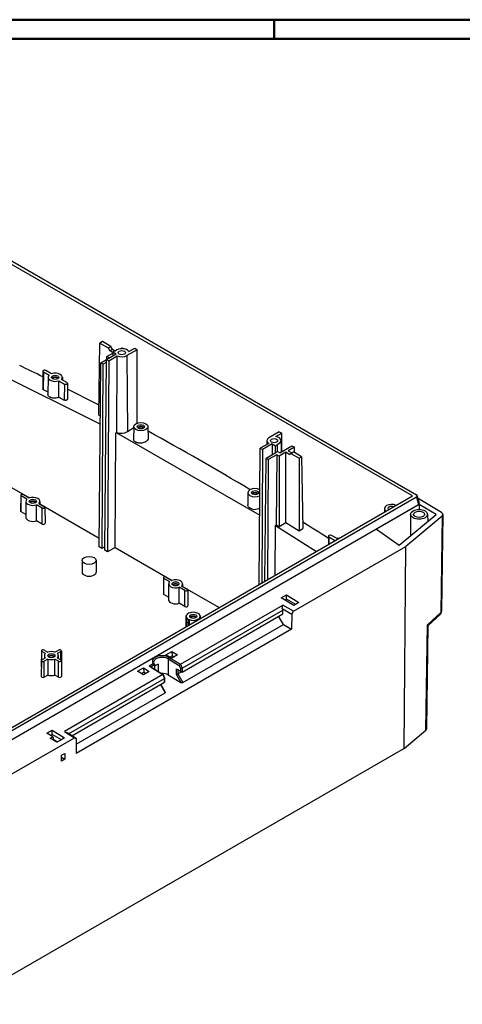
# Model space of a CAD drawing. Units: millimetres. Extents: x 1 to 1188, y 0 to 840.
# Drawn here: x 945 to 1039, y 633 to 840 of the extents above; entities that cross this region are included whole.
import ezdxf

# ---------------------------------------------------------------- set-up
doc = ezdxf.new("R2010")
doc.units = ezdxf.units.MM

msp = doc.modelspace()

# ---------------------------------------------------------------- linework, layer by layer
at = {"color": 1, "linetype": 'Continuous', "lineweight": 50}
for p, q in [((1, 840), (1188, 840)), ((999, 836), (999, 840))]:
    msp.add_line(p, q, dxfattribs=at)
at = {"color": 3, "linetype": 'Continuous', "lineweight": 50}
msp.add_line((20, 836), (1184, 836), dxfattribs=at)
at = {"color": 5}
for p, q in [((1028.1118736, 739.8016589), (942.1983997, 789.4038262)), ((942.6336273, 789.8873943), (1028.9494382, 740.0529377)), ((962.1102861, 756.8013574), (962.3394361, 771.9614179)), ((962.8635954, 772.2640414), (962.3394361, 771.9614179)), ((962.3394361, 771.9614179), (964.0687623, 770.962991)), ((964.5929216, 771.2656145), (962.8635954, 772.2640414)), ((964.0687623, 770.962991), (964.5929216, 771.2656145)), ((964.0687623, 770.962991), (964.4192303, 770.3488372)), ((964.4192303, 770.3488372), (964.9495604, 770.6550234)), ((964.9495604, 770.6550234), (964.5929216, 771.2656145)), ((964.9495604, 770.6550234), (965.4798905, 770.3488372)), ((966.6495555, 770.7791947), (966.9869936, 770.9740146)), ((966.9869936, 770.9740146), (967.3496244, 770.7646496)), ((968.3960258, 770.1545266), (969.649443, 770.8781873)), ((969.649443, 770.8781873), (970.179773, 770.5720011)), ((963.7195631, 768.527837), (965.7507522, 769.7005446)), ((963.7566216, 768.5492327), (963.7651565, 769.1138861)), ((963.7651565, 769.1138861), (965.0520322, 769.8568642)), ((964.2498932, 768.8340233), (963.7651565, 769.1138861)), ((964.1894206, 768.2565647), (965.9595472, 769.2785478)), ((965.0529809, 769.9829411), (964.4192303, 770.3488372)), ((965.0538835, 770.1028819), (965.047802, 769.2946961)), ((965.4975681, 770.3590434), (965.0538835, 770.1028819)), ((965.0538835, 770.1028819), (965.7507522, 769.7005446)), ((965.4975681, 770.3590434), (965.5935836, 770.3036088)), ((965.8640947, 753.1689144), (965.9595334, 769.2785479)), ((970.179773, 770.5720011), (968.0077972, 769.3180103)), ((968.0077972, 769.3180103), (968.1280657, 753.3351828)), ((970.179773, 755.1014913), (970.179773, 770.5720011)), ((938.8325671, 766.6747444), (962.4212266, 754.904669)), ((962.1424798, 729.0933562), (962.4923643, 767.8074916)), ((962.4923643, 767.8074916), (963.7194557, 768.5159532)), ((962.9643815, 767.5349723), (962.4923643, 767.8074916)), ((962.9643815, 767.5349723), (962.7311228, 728.753503)), ((962.9643815, 767.5349723), (963.714504, 767.9680558)), ((963.35672, 728.3798448), (963.7195631, 768.527837)), ((963.7195631, 768.527837), (964.1894206, 768.2565647)), ((964.1894206, 768.2565647), (963.9475227, 728.0387446)), ((950.3263659, 766.0431538), (950.286779, 762.3394224)), ((950.4361937, 765.8887246), (950.4082891, 762.1804059)), ((950.4361937, 765.8887246), (951.6189226, 765.2058758)), ((952.1492527, 765.512062), (950.9665238, 766.1949108)), ((951.411096, 764.7713859), (951.372543, 761.1643932)), ((954.4110389, 764.7713859), (954.4171171, 764.2027099)), ((953.6668568, 760.5517603), (953.6729147, 764.0200216)), ((953.6728822, 764.0200217), (954.8556111, 763.3371728)), ((955.3859412, 763.643359), (954.2032123, 764.3262079)), ((954.8556111, 763.3371728), (954.8302266, 759.9637518)), ((955.495769, 763.4916019), (955.5311937, 760.1772872)), ((950.4083686, 762.1805658), (951.3783304, 761.6985888)), ((953.6669406, 760.5519885), (954.8303417, 759.9639796)), ((962.1102929, 756.8013705), (962.3915686, 756.6538666)), ((968.1280657, 753.3351828), (969.4403085, 754.172966)), ((969.4423189, 754.3610545), (969.414311, 751.7406469)), ((972.4422618, 754.3610545), (972.4687899, 751.8791002)), ((965.5342656, 728.9548511), (965.6791962, 753.0509393)), ((965.6791962, 753.0509393), (965.8641073, 753.1689143)), ((965.7487215, 753.1717754), (996.0209779, 735.7540695)), ((1000.0903899, 753.3030984), (997.9184141, 752.0491076)), ((999.3673028, 752.2732514), (1000.62072, 752.9969122)), ((1000.0903899, 753.3030984), (1000.62072, 752.9969122)), ((1000.62072, 749.1185534), (1000.62072, 752.9969122)), ((997.850063, 750.8665499), (996.0799364, 749.8445668)), ((998.5809829, 750.746002), (996.5497939, 749.5732945)), ((997.4791028, 751.4420792), (997.4706097, 750.6474724)), ((998.5809829, 750.746002), (998.5670956, 748.4371065)), ((998.5809829, 750.746002), (999.2778517, 750.3436647)), ((999.2670527, 748.9085609), (999.2778517, 750.3436647)), ((999.2778517, 750.3436647), (999.7215363, 750.5998262)), ((999.7215363, 750.5998262), (999.6255208, 750.6552607)), ((999.7323353, 749.1771919), (999.7215363, 750.5998262)), ((1000.22731, 748.8914181), (1002.7312414, 750.3370635)), ((1000.4790457, 751.4420792), (1000.504597, 749.0515098)), ((1003.2615715, 750.0308773), (1001.9666004, 749.2832254)), ((1002.7312414, 750.3370635), (1003.2615715, 750.0308773)), ((1003.2615715, 748.9402591), (1003.2615715, 750.0308773)), ((995.8206805, 721.1583298), (996.0799364, 749.8445668)), ((996.0799364, 749.8445668), (996.5497939, 749.5732945)), ((996.5497939, 749.5732945), (996.3808317, 721.4817333)), ((999.3253656, 748.8748939), (997.3049755, 747.7084211)), ((999.5447596, 748.4565226), (997.7769927, 747.4359019)), ((999.2670527, 748.9085609), (999.7323353, 749.1771919)), ((999.3253656, 748.8748939), (999.2670527, 748.9085609)), ((999.5447596, 748.4565226), (999.456058, 733.7090341)), ((1000.0397344, 748.1707488), (999.5447596, 748.4565226)), ((1000.22731, 748.8914181), (999.7323353, 749.1771919)), ((1001.4362703, 748.9770392), (1000.0397344, 748.1707488)), ((1000.0397344, 748.1707488), (1000.0397344, 733.3455305)), ((1001.4362703, 734.2372056), (1001.4362703, 748.9770392)), ((1002.1787324, 748.5483785), (1001.4362703, 748.9770392)), ((1001.9666004, 749.2832254), (1002.7090625, 748.8545647)), ((1002.1787324, 748.5483785), (1002.5353712, 748.754284)), ((1002.5353712, 748.754284), (1003.0595305, 749.0569075)), ((1002.5353712, 748.754284), (1004.2646974, 747.7558571)), ((1004.7888567, 748.0584805), (1003.0595305, 749.0569075)), ((1004.2646974, 747.7558571), (1004.7888567, 748.0584805)), ((1004.7888567, 748.0584805), (1005.017317, 732.9440517)), ((997.0715522, 721.8805209), (997.3049755, 747.7084211)), ((997.7769927, 747.4359019), (997.3049755, 747.7084211)), ((997.7769927, 747.4359019), (997.6252075, 722.200174)), ((1004.2646974, 747.7558571), (1004.2646974, 732.4634966)), ((939.9562115, 743.7223475), (947.4654508, 739.3868861)), ((917.8032157, 676.1149256), (1028.1118736, 739.8016589)), ((945.6598853, 739.9355481), (945.6241058, 736.5880396)), ((945.7339336, 736.4336105), (945.759234, 739.7958536)), ((946.9617511, 739.10158), (945.759234, 739.7958536)), ((946.2389633, 740.0728255), (947.4414804, 739.3785519)), ((993.4839495, 740.4806126), (993.4564364, 737.9065077)), ((1029.5844188, 738.348604), (1029.1220607, 739.8625107)), ((1028.9494382, 739.5503801), (918.2384434, 675.6313574)), ((918.2384434, 673.8461321), (1029.4129324, 738.0327533)), ((946.7446154, 738.6637803), (946.7088359, 735.3162718)), ((948.9706537, 734.5649075), (948.9761668, 737.9385754)), ((950.1786514, 737.2443018), (948.9761342, 737.9385754)), ((949.4558635, 738.2155473), (950.6583807, 737.5212737)), ((949.6729993, 738.6637803), (949.6791682, 738.0866223)), ((949.6789297, 738.1089335), (962.1588406, 730.9036536)), ((1029.5260872, 737.9957122), (1020.5379187, 732.8063907)), ((1028.9494382, 739.5503801), (1029.4129324, 738.0327533)), ((1034.2559806, 736.290409), (1029.3102213, 739.2464133)), ((1029.5260872, 737.9957122), (1029.5260872, 736.9545584)), ((1033.0937555, 735.8633716), (1029.5260872, 737.9957122)), ((946.714726, 735.8673497), (945.7339336, 736.4336105)), ((950.153351, 733.8820587), (950.1786514, 737.2443018)), ((950.7577294, 737.3839963), (950.7935089, 734.0364878)), ((1022.2278401, 737.1533891), (1022.2197861, 736.3998606)), ((1025.3141701, 729.4155801), (1033.0937555, 735.8633716)), ((1034.3678265, 735.5369913), (1026.6959033, 729.1784311)), ((1027.7399294, 735.9296638), (1027.6913631, 731.3858193)), ((1031.3122449, 735.9296638), (1031.3285904, 734.4003867)), ((1034.3678265, 735.5369913), (1034.0859902, 715.2458032)), ((1034.5486928, 735.8673847), (1034.2667729, 715.570182)), ((950.153351, 733.8820587), (948.9706221, 734.5649075)), ((999.2011514, 723.1100456), (999.2641647, 733.5866013)), ((999.2641647, 733.5866013), (999.456058, 733.7090341)), ((999.2713179, 733.5979015), (1007.8970599, 728.1377254)), ((999.4560903, 733.709086), (1000.0397667, 733.3455823)), ((1000.0397344, 733.3455305), (1001.4362703, 734.2372056)), ((1001.4370328, 734.2384215), (1004.2654573, 732.4647083)), ((1004.2646974, 732.4634966), (1005.017317, 732.9440517)), ((1010.4304423, 731.3420491), (1010.4116347, 729.5824212)), ((1012.2533291, 730.8109573), (1011.0706002, 731.4938062)), ((1020.5379187, 732.8063907), (1025.3141701, 729.4155801)), ((1010.5402701, 731.1876199), (1010.5286998, 729.6500087)), ((1010.5402701, 731.1876199), (1011.722999, 730.5047711)), ((962.7311228, 728.753503), (962.1424798, 729.0933562)), ((963.3633961, 729.1185461), (962.7311228, 728.753503)), ((963.9475227, 728.0387446), (963.35672, 728.3798448)), ((965.5342656, 728.9548511), (963.9475227, 728.0387446)), ((965.5342656, 728.9548511), (977.517489, 722.0363338)), ((1003.0561292, 715.5300012), (1026.6959033, 729.1784311)), ((1026.345348, 686.6959361), (1026.6959033, 729.1784311)), ((958.5790546, 726.232654), (958.5528745, 723.7832576)), ((961.5266373, 726.232654), (961.5528174, 723.7832576)), ((975.7119235, 722.5849958), (975.676144, 719.2374873)), ((975.7859718, 719.0830581), (975.8112722, 722.4453013)), ((977.0137893, 721.7510277), (975.8112722, 722.4453013)), ((976.2910015, 722.7222731), (977.4935186, 722.0279995)), ((976.7966536, 721.3132279), (976.7608741, 717.9657194)), ((979.7250375, 721.3132279), (979.7312064, 720.7360699)), ((976.7667642, 718.5167974), (975.7859718, 719.0830581)), ((979.0226919, 717.2143551), (979.028205, 720.588023)), ((980.2306896, 719.8937495), (979.0281724, 720.5880231)), ((979.5079017, 720.8649949), (980.7104189, 720.1707213)), ((979.7309679, 720.7583812), (987.4294585, 716.3136556)), ((980.2053892, 716.5315063), (980.2306896, 719.8937495)), ((980.8097676, 720.033444), (980.8455471, 716.6859354)), ((1000.4909037, 718.3378861), (1001.5826062, 718.9681808)), ((1001.5826062, 718.9681808), (1004.2218547, 717.3766444)), ((1001.5826062, 718.110631), (1001.5826062, 718.9681808)), ((980.2053892, 716.5315063), (979.0226603, 717.2143552)), ((979.3018089, 704.3950924), (1000.8220829, 716.8198284)), ((1003.1549561, 716.7606702), (1000.4909037, 718.3378861)), ((1000.6783091, 716.0862153), (1000.8220829, 716.8198284)), ((1003.0561292, 715.5300012), (1000.8220829, 716.8198284)), ((1001.2242367, 717.9037263), (1001.5826062, 718.110631)), ((1003.5378815, 716.9817523), (1001.5826062, 718.110631)), ((1004.2218547, 717.3766444), (1003.1549561, 716.7606702)), ((979.6268253, 703.5621877), (1000.7976248, 715.7851545)), ((979.6281613, 702.7464625), (1000.7976248, 714.9686579)), ((980.7092856, 714.8966967), (980.7595155, 714.9664246)), ((980.7762227, 714.9567782), (980.7595197, 714.9664216)), ((981.1130731, 715.1705458), (981.129776, 715.1609023)), ((982.8165362, 715.1609023), (982.8332392, 715.1705458)), ((983.1867926, 714.9664216), (983.1700896, 714.9567782)), ((983.1867967, 714.9664246), (983.2370267, 714.8966967)), ((1000.6783091, 716.0862153), (1002.6993827, 714.9193479)), ((1000.6783091, 716.0862153), (1000.7976248, 715.7851545)), ((1000.7976248, 714.9686579), (1000.7976248, 715.7851545)), ((1002.6993827, 714.9193479), (1002.6750257, 711.7654118)), ((1002.6993827, 714.9193479), (1003.0561292, 715.5300012)), ((1031.2716003, 712.6481175), (1034.0859636, 715.245832)), ((1031.446444, 712.5429587), (1033.9450591, 714.8491834)), ((979.8053898, 700.5217702), (1000.9774871, 712.7454862)), ((980.4694557, 712.2953047), (980.5020313, 714.6081171)), ((980.5089642, 714.4750691), (980.4857666, 712.3047131)), ((980.487629, 712.3057901), (980.5020433, 713.3264455)), ((980.5019978, 713.3264647), (980.7594525, 713.97331)), ((980.5020434, 714.6081189), (980.5571012, 714.6849023)), ((980.7595197, 713.9732833), (980.7762227, 713.9829267)), ((980.8631467, 713.1179544), (981.1130045, 713.7691854)), ((980.8631952, 713.1179354), (980.8637816, 712.5229608)), ((981.129776, 713.7788026), (981.1130731, 713.7691591)), ((981.1297721, 713.7788026), (981.1311037, 712.6773009)), ((982.8163834, 713.6502954), (982.8165363, 713.7788026)), ((982.8332392, 713.7691591), (982.8165362, 713.7788026)), ((982.8332407, 713.7691597), (982.8675638, 713.6798441)), ((983.1700896, 713.9829267), (983.1867926, 713.9732833)), ((983.1867941, 713.9732839), (983.2221586, 713.8845696)), ((983.3892111, 714.6849023), (983.4442689, 714.6081189)), ((983.4373481, 714.4750691), (983.4423011, 714.0116692)), ((983.4442671, 714.6081169), (983.4526011, 714.0176153)), ((1000.9774871, 712.7454862), (999.9522717, 714.4805931)), ((1000.9774871, 712.7454862), (1002.6750257, 711.7654118)), ((1030.9640582, 690.5042549), (1031.271627, 712.6480885)), ((1002.6750257, 711.7654118), (957.3249193, 685.5825157)), ((1031.1448706, 690.8307689), (1031.4464549, 712.5437415)), ((949.9909143, 707.2246538), (949.9551348, 703.8771453)), ((950.0769258, 705.3125353), (950.090263, 707.0849594)), ((950.8508384, 706.645841), (950.090263, 707.0849594)), ((950.5699923, 707.3619312), (951.3305677, 706.9228128)), ((952.8652215, 706.9228128), (953.6257969, 707.3619312)), ((954.1055262, 707.0849594), (953.3449508, 706.645841)), ((954.1188635, 705.3125353), (954.1055262, 707.0849594)), ((954.204875, 707.2246538), (954.2406544, 703.8771453)), ((976.2249544, 706.3636515), (977.446443, 707.0688783)), ((977.446443, 707.0688783), (977.5639802, 706.183143)), ((977.446443, 707.0688783), (978.6628329, 706.3398928)), ((949.9909143, 705.1834124), (949.9551348, 701.8359039)), ((950.090263, 705.3206898), (950.8508384, 705.7598082)), ((951.3305677, 705.4828363), (950.5699923, 705.0437179)), ((950.5952927, 701.6814747), (950.5699923, 705.0437179)), ((950.6337027, 706.2080412), (950.6275338, 705.6308832)), ((951.3305352, 705.4828363), (951.3360482, 702.1091684)), ((952.859741, 702.1091684), (952.8652541, 705.4828363)), ((953.6257969, 705.0437179), (952.8652215, 705.4828363)), ((953.3449508, 705.7598082), (954.1055262, 705.3206898)), ((953.5620866, 706.2080412), (953.5682555, 705.6308832)), ((953.6004965, 701.6814747), (953.6257969, 705.0437179)), ((954.204875, 705.1834124), (954.2406544, 701.8359039)), ((972.7154621, 704.0717509), (973.5351834, 704.5450172)), ((973.5346683, 704.5443721), (973.828793, 704.30951)), ((974.5632699, 704.3776124), (974.5632699, 702.8731258)), ((977.445065, 705.6368142), (976.2249544, 706.3636515)), ((976.6940551, 705.5167435), (976.8723676, 705.8220042)), ((976.6940551, 705.5167435), (976.6940551, 702.1445586)), ((976.6940551, 705.5167435), (979.0226235, 704.1490786)), ((976.8723676, 705.8220042), (979.3018089, 704.3950924)), ((977.0378639, 705.8793897), (977.5639802, 706.183143)), ((978.6628329, 706.3398928), (977.445065, 705.6368142)), ((977.5639802, 706.183143), (977.9776572, 705.9443065)), ((979.0226235, 704.1490786), (979.30127, 704.3923724)), ((979.30127, 704.3923724), (979.3018089, 704.3950924)), ((979.30127, 704.3923724), (979.6268253, 703.5621877)), ((970.2499021, 702.9139534), (971.4713907, 703.6191802)), ((971.4700127, 702.1871161), (970.2499021, 702.9139534)), ((971.0628116, 702.4296916), (971.5889279, 702.733445)), ((972.6877806, 702.8901947), (971.4700127, 702.1871161)), ((971.4713907, 703.6191802), (971.5889279, 702.733445)), ((971.4713907, 703.6191802), (972.6877806, 702.8901947)), ((971.5889279, 702.733445), (972.0026049, 702.4946084)), ((972.7150735, 704.0712106), (973.0271749, 703.8467423)), ((973.0275701, 703.8472919), (973.030117, 703.8487623)), ((973.0275701, 703.8472919), (973.030117, 703.845875)), ((973.030117, 703.8487623), (973.8293382, 704.3101929)), ((973.1887647, 703.7032495), (973.3639921, 703.6021053)), ((973.1887647, 703.7032495), (975.5828984, 702.2479784)), ((973.3639921, 703.6021053), (975.6589983, 702.2070887)), ((973.8315897, 703.4006435), (973.761756, 703.360325)), ((973.7660708, 703.3628162), (973.7660708, 703.3577022)), ((973.8293382, 704.3101929), (973.8315897, 704.3090184)), ((973.8315897, 704.3090185), (973.8315897, 703.4006435)), ((978.3830176, 703.4546661), (978.3830176, 702.2678447)), ((978.3830176, 703.4546661), (978.7350216, 703.25321)), ((978.3830176, 703.4546661), (979.2746146, 702.9488092)), ((978.3830176, 702.2678447), (978.7350216, 702.3525447)), ((978.7350216, 703.25321), (978.7350216, 703.2514287)), ((978.7350216, 703.25321), (978.7365643, 703.2523194)), ((978.7350216, 703.2514287), (978.7350216, 702.3532825)), ((978.7350216, 702.3525447), (978.7354734, 702.3535434)), ((978.7350216, 702.3532825), (978.7350216, 702.3525447)), ((978.7354734, 702.3535434), (979.5211697, 702.8071653)), ((978.7354734, 702.3535434), (979.8053898, 700.5217702)), ((978.7365643, 703.2523194), (979.6281613, 702.7464625)), ((979.0226235, 704.1490786), (979.2746146, 703.5064867)), ((979.2746146, 703.5064867), (979.6266186, 703.5615911)), ((979.2746146, 703.5064867), (979.2746146, 702.9488092)), ((979.2746146, 702.9488092), (979.6266186, 702.7473531)), ((979.6266186, 703.5615911), (979.6268253, 703.5621877)), ((979.6266186, 703.5615911), (979.6266186, 702.7473531)), ((979.6266186, 702.7473531), (979.6281613, 702.7464625)), ((951.3360799, 702.1091684), (950.5952927, 701.6814747)), ((953.6004965, 701.6814747), (952.8597094, 702.1091684)), ((975.5828984, 702.2479784), (954.8404715, 690.2723327)), ((955.7061039, 689.7515528), (975.9048867, 701.4133254)), ((956.388949, 689.329297), (975.9035507, 700.5960575)), ((975.5828984, 702.2479784), (975.5849644, 702.2467624)), ((975.5849644, 702.2467624), (975.9048867, 701.4133254)), ((975.5849644, 702.2467624), (975.6589983, 702.2070887)), ((975.6589983, 702.2070887), (975.9066293, 701.5619795)), ((975.9035507, 700.5960575), (975.9050934, 700.5987295)), ((975.9048867, 701.4133254), (975.9050934, 701.4129675)), ((975.9050934, 701.4129675), (975.9066293, 701.5619795)), ((975.9050934, 701.4129675), (975.9050934, 700.5987295)), ((975.9050934, 700.5987295), (975.9066293, 701.0043019)), ((975.9066293, 701.5619795), (975.9066293, 701.0043019)), ((976.6940551, 702.1445586), (979.3746193, 700.5701519)), ((978.3830176, 702.2678447), (979.3746193, 700.5701519)), ((979.3746193, 700.5701519), (979.8053898, 700.5217702)), ((957.3396031, 687.5511421), (976.0798755, 698.3708435)), ((975.0810418, 700.1211818), (976.0798755, 698.3708435)), ((975.1335898, 700.1515204), (976.0049036, 698.6246457)), ((976.0049036, 698.6246457), (976.0798755, 698.3708435)), ((951.1702057, 689.8625678), (952.2619082, 690.4928625)), ((952.4134302, 689.1265338), (951.1702057, 689.8625678)), ((952.2619082, 689.6353128), (952.2619082, 690.4928625)), ((952.2619082, 690.4928625), (954.9011567, 688.9013261)), ((954.8404715, 690.2723327), (955.3967125, 689.9428733)), ((954.8404715, 690.2723327), (956.9978649, 688.9382499)), ((957.3484406, 688.7359693), (955.3967125, 689.9428733)), ((1026.345348, 686.6959361), (1030.9640582, 690.5042549)), ((933.3580908, 675.2898199), (956.9978649, 688.9382499)), ((951.8574783, 688.8055548), (952.4134302, 689.1265338)), ((953.2716919, 687.9605542), (951.8574783, 688.8055548)), ((951.9035387, 689.428408), (952.2619082, 689.6353128)), ((954.2171835, 688.506434), (952.2619082, 689.6353128)), ((952.4134302, 689.1265338), (952.5645851, 688.5624159)), ((952.5645851, 688.3830545), (952.5645851, 688.5624159)), ((952.5645851, 688.5624159), (953.439366, 688.0573609)), ((953.9787987, 688.3688025), (953.2716919, 687.9605542)), ((954.9011567, 688.9013261), (953.9787987, 688.3688025)), ((956.9978649, 688.9382499), (957.3484406, 688.7359693)), ((957.3484406, 688.7359693), (957.3249193, 685.5825157)), ((1026.345348, 686.6959361), (933.0639401, 632.8398901)), ((954.2451507, 684.0067532), (954.254407, 685.226154)), ((954.9522575, 684.4150015), (954.2451507, 684.0067532)), ((954.2513216, 684.8196871), (954.9522575, 684.4150015)), ((954.254407, 685.226154), (954.9615138, 685.6344023)), ((954.9615138, 685.6344023), (954.9522575, 684.4150015))]:
    msp.add_line(p, q, dxfattribs=at)
for centre, radius, start, end in [((966.8239701, 755.5956325), 2.6096547, 248.41924616, 299.981448589), ((994.9448396, 739.2773641), 2.3063084, 254.812613583, 296.273543282), ((1033.2668694, 715.5840702), 1, 312.702346737, 359.204236179), ((1031.007489, 712.0069086), 0.6934555, 50.727285399, 67.610487769), ((974.440924, 705.799726), 2.4419494, 225.041696274, 239.151458878), ((974.5912665, 705.6335486), 2.3733867, 228.869756397, 238.862182754)]:
    msp.add_arc(centre, radius, start, end, dxfattribs=at)
for centre, major_axis, ratio, start_param, end_param in [((966.947137, 769.9303827), (-1.5, 0), 0.5773502692, 3.4033920414, 5.8376240532), ((966.947137, 769.9303827), (-1.5, 0), 0.5773502692, 0.8521143118, 2.3561944902), ((966.947137, 769.9303827), (-0.7609086, 0), 0.5773502692, 0.7853981634, 7.0685834706), ((980.9944563, 211.6777529), (321.6917408, -567.1285165), 0.582366357, 2.4359554419, 2.4465734955), ((950.7013587, 766.0418177), (-0.375, 0), 0.5773502692, 3.926990817, 7.0685834706), ((952.9110674, 764.7660418), (-1.5, 0), 0.5773502692, 5.7504673989, 8.3866995422), ((952.9110674, 764.7660418), (-0.7543634, 0), 0.5773502692, 0.7853981634, 7.0685834706), ((952.9110674, 764.7660418), (-1.5, 0), 0.5773502692, 2.6088747453, 5.2451068886), ((952.9110674, 764.3577935), (-0.75, 0), 0.5773502692, 3.625470972, 5.7993069888), ((952.9110674, 764.3577935), (-0.6, 0), 0.5773502692, 3.4915642649, 5.9332136959), ((955.1207761, 763.4902659), (-0.375, 0), 0.5773502692, 0.7853981634, 3.926990817), ((980.9944563, 211.6777529), (321.6917408, -567.1285165), 0.582366357, 2.4102627432, 2.424667234), ((970.9422903, 754.3557104), (-1.5, 0), 0.5773502692, 3.926990817, 10.2101761242), ((970.9422903, 754.3557104), (-0.7543634, 0), 0.5773502692, 0.7853981634, 7.0685834706), ((970.9422903, 753.9474621), (-0.75, 0), 0.5773502692, 3.625470972, 5.7993069888), ((970.9422903, 753.9474621), (-0.6, 0), 0.5773502692, 3.4915642649, 5.9332136959), ((980.9944563, 211.6777529), (321.6917408, -567.1285165), 0.582366357, 2.3412652522, 2.3878896712), ((998.9790742, 751.4367351), (-1.5, 0), 0.5773502692, 5.4977871438, 7.0018673222), ((998.9790742, 751.4367351), (-1.5, 0), 0.5773502692, 2.0163575807, 4.4505895926), ((998.9790742, 751.4367351), (-0.7609086, 0), 0.5773502692, 0.7853981634, 7.0685834706), ((945.9990986, 739.9343396), (-0.3392198, 0), 0.5773502692, 3.926990817, 7.0685834706), ((948.2088073, 738.6585637), (-1.4642198, 0), 0.5773502692, 2.5899913572, 5.2639902768), ((994.9839209, 740.4752685), (-1.5, 0), 0.5773502692, 3.9672672711, 8.588667668), ((994.9839209, 740.4752685), (-0.7543634, 0), 0.5773502692, 0.7853981634, 7.0685834706), ((994.9839209, 740.0670203), (-0.75, 0), 0.5773502692, 3.625470972, 5.7993069888), ((994.9839209, 740.0670203), (-0.6, 0), 0.5773502692, 3.4915642649, 5.9332136959), ((1028.487147, 739.8016589), (0.644139, 0), 0.5601957639, 5.5128662743, 7.0535043401), ((948.2088073, 738.6585637), (-1.4642198, 0), 0.5773502692, 5.7315840108, 8.4055829304), ((948.2088073, 738.6585637), (-0.7543634, 0), 0.5773502692, 0.7853981634, 7.0685834706), ((948.2088073, 738.2503154), (-0.75, 0), 0.5773502692, 3.625470972, 5.7993069888), ((948.2088073, 738.2503154), (-0.6, 0), 0.5773502692, 3.4915642649, 5.9332136959), ((950.418516, 737.3827877), (-0.3392198, 0), 0.5773502692, 0.7853981634, 3.926990817), ((1023.7278116, 737.148045), (-1.5, 0), 0.5773502692, 4.0271582381, 6.9684160494), ((1023.7278116, 737.148045), (-0.7609086, 0), 0.5773502692, 4.1254232299, 6.8701510577), ((1028.9478704, 738.2931049), (0.646099, -0.0112338), 0.5680983795, 5.5257299295, 6.4654962426), ((945.9990986, 736.5867036), (-0.375, 0), 0.5773502692, 6.2770144406, 7.0685834706), ((1029.5260872, 735.9233001), (-1.7861917, 0), 0.5773502692, 0.7853981634, 7.0685834706), ((1029.5260872, 735.9233001), (-1.1642709, 0), 0.5773502692, 0.7853981634, 7.0685834706), ((1033.5488017, 735.8821721), (0.9998842, -0.0152611), 0.587390268, 5.6811713591, 7.0773708609), ((948.2088073, 735.3109277), (-1.5, 0), 0.5773502692, 6.2770144406, 8.3866995422), ((950.418516, 734.0351518), (-0.375, 0), 0.5773502692, 0.7853981634, 3.1477635201), ((980.9944563, 211.6777529), (321.6917408, -567.1285165), 0.582366357, 2.3054833966, 2.3172782091), ((1010.8054351, 731.340713), (-0.375, 0), 0.5773502692, 3.926990817, 7.0685834706), ((1013.0151438, 730.0649371), (-1.5, 0), 0.5773502692, 5.7504673989, 6.0834726872), ((1013.0151438, 730.0649371), (-1.5, 0), 0.5773502692, 4.9121016003, 5.2451068886), ((960.0528459, 726.2274032), (-1.4738194, 0), 0.5773502692, 3.926990817, 10.2101761242), ((960.0528459, 723.7779135), (-1.5, 0), 0.5773502692, 6.2770144406, 9.4309488273), ((976.0511368, 722.5837872), (-0.3392198, 0), 0.5773502692, 3.926990817, 7.0685834706), ((978.2608455, 721.3080113), (-1.4642198, 0), 0.5773502692, 5.7315840108, 8.4055829304), ((978.2608455, 721.3080113), (-0.7543634, 0), 0.5773502692, 0.7853981634, 7.0685834706), ((978.2608455, 721.3080113), (-1.4642198, 0), 0.5773502692, 2.5899913572, 5.2639902768), ((978.2608455, 720.899763), (-0.75, 0), 0.5773502692, 3.625470972, 5.7993069888), ((978.2608455, 720.899763), (-0.6, 0), 0.5773502692, 3.4915642649, 5.9332136959), ((976.0511368, 719.2361512), (-0.375, 0), 0.5773502692, 6.2770144406, 7.0685834706), ((980.4705542, 720.0322354), (-0.3392198, 0), 0.5773502692, 0.7853981634, 3.926990817), ((978.2608455, 717.9603753), (-1.5, 0), 0.5773502692, 6.2770144406, 8.3866995422), ((980.4705542, 716.6845994), (-0.375, 0), 0.5773502692, 0.7853981634, 3.1477635201), ((981.9731561, 714.4698524), (-1.4642198, 0), 0.5773502692, 5.6693671712, 6.8970034432), ((981.9731561, 714.4698524), (-1.4875, 0), 0.5773502692, 5.3289184662, 5.6666558214), ((981.9731561, 714.4698524), (-1.4642198, 0), 0.5773502692, 4.0985708444, 5.3262071164), ((981.9731561, 714.4698524), (-0.7543634, 0), 0.5773502692, 0.7853981634, 7.0685834706), ((981.9731561, 714.4698524), (-1.4875, 0), 0.5773502692, 3.7581221394, 4.0958594946), ((981.9731561, 714.4698524), (-1.4642198, 0), 0.5773502692, 2.5277745176, 3.7554107896), ((1033.2668694, 715.5840702), (-0.6781898, 0.7348868), 0.6266809741, 3.1415926539, 3.7782164994), ((1033.2668694, 715.5840702), (-0.9999036, 0.0138883), 0.5765021711, 2.5387722079, 3.1415926536), ((981.9731561, 713.9672811), (-1.8428716, 0), 0.5773502692, 0.6463781614, 0.9244181653), ((981.9731561, 714.4698524), (-1.4875, 0), 0.5773502692, 0.6165294858, 0.954266841), ((981.9731561, 714.4698524), (-1.4642198, 0), 0.5773502692, 0.9569781908, 2.1846144628), ((981.9731561, 714.0616042), (-0.75, 0), 0.5773502692, 3.625470972, 5.7993069888), ((981.9731561, 714.0616042), (-0.6, 0), 0.5773502692, 3.4915642649, 5.9332136959), ((981.9731561, 714.4698524), (-1.4875, 0), 0.5773502692, 2.1873258126, 2.5250631678), ((950.3301277, 707.2234453), (-0.3392198, 0), 0.5773502692, 3.926990817, 7.0685834706), ((952.0978946, 706.2028246), (-1.4642198, 0), 0.5773502692, 5.7315840108, 6.8347866036), ((952.0978946, 706.2028246), (-0.7543634, 0), 0.5773502692, 0.7853981634, 7.0685834706), ((952.0978946, 706.2028246), (-1.4642198, 0), 0.5773502692, 4.160787684, 5.2639902768), ((952.0978946, 706.2028246), (-1.4642198, 0), 0.5773502692, 2.5899913572, 3.69319395), ((953.8656616, 707.2234453), (-0.3392198, 0), 0.5773502692, 2.3561944902, 5.4977871438), ((950.3301277, 705.1822038), (-0.3392198, 0), 0.5773502692, 5.4977871438, 8.6393797974), ((952.0978946, 706.2028246), (-1.4642198, 0), 0.5773502692, 1.0191950304, 2.1223976232), ((952.0978946, 705.7945763), (-0.75, 0), 0.5773502692, 3.625470972, 5.7993069888), ((952.0978946, 705.7945763), (-0.6, 0), 0.5773502692, 3.4915642649, 5.9332136959), ((953.8656616, 705.1822038), (-0.3392198, 0), 0.5773502692, 0.7853981634, 3.926990817), ((975.4324184, 703.467561), (-1.8, 0), 0.5773502692, 5.2163070706, 5.8083089784), ((950.3301277, 703.8758093), (-0.375, 0), 0.5773502692, 6.2770144406, 6.6198035097), ((953.8656616, 703.8758093), (-0.375, 0), 0.5773502692, 2.8049744511, 3.1477635201), ((975.4324184, 701.4031031), (-1.7999265, 0.027694), 0.5873368847, 3.9447541036, 4.8239367131), ((950.3301277, 701.8345679), (-0.375, 0), 0.5773502692, 6.2770144406, 8.6393797974), ((952.0978946, 702.8551886), (-1.5, 0), 0.5773502692, 1.0380784185, 2.1035142351), ((953.8656616, 701.8345679), (-0.375, 0), 0.5773502692, 0.7853981634, 3.1477635201), ((1030.1448383, 690.8353918), (1.0000644, 0.0000098), 0.5773133775, 5.6723407528, 6.2751611985)]:
    msp.add_ellipse(centre, major_axis=major_axis, ratio=ratio, start_param=start_param, end_param=end_param, dxfattribs=at)
for points, knots in [([(950.4082891, 762.1804059), (950.4080923, 762.1805035), (950.4078956, 762.1806012), (950.4073806, 762.1808577), (950.4070626, 762.1810166), (950.4017337, 762.18369), (950.3968532, 762.1862864), (950.3846386, 762.1931752), (950.3775103, 762.1975827), (950.3554202, 762.2125665), (950.3419865, 762.2238697), (950.3081111, 762.2598311), (950.2939623, 762.2864311), (950.2873898, 762.3227044), (950.2866894, 762.3310413), (950.286779, 762.3394224)], [0.84918328377, 0.84918328377, 0.84918328377, 0.84918328377, 0.85085694791, 0.85085694791, 0.85357010755, 0.85357010755, 0.89639816903, 0.89639816903, 0.96382089915, 0.96382089915, 1.11642548725, 1.11642548725, 1.41837726091, 1.41837726091, 1.50736006723, 1.50736006723, 1.50736006723, 1.50736006723]), ([(953.6668252, 760.5517603), (953.5921125, 760.5226369), (953.5139697, 760.4968933), (953.3153643, 760.4425687), (953.1927714, 760.4183401), (952.9043576, 760.3819893), (952.7388934, 760.3763043), (952.4531447, 760.3931249), (952.3320951, 760.4095683), (952.137547, 760.4523676), (952.0609988, 760.4742255), (951.9549002, 760.5122808), (951.9218534, 760.5253918), (951.8678424, 760.5490211), (951.8462887, 760.5590988), (951.8241463, 760.5701548), (951.8229641, 760.5707473), (951.8206018, 760.5719355), (951.8194218, 760.5725313), (951.8158614, 760.5743356), (951.8134869, 760.5755479), (951.8062949, 760.5792472), (951.8015026, 760.58175), (951.7852748, 760.5903546), (951.7740014, 760.5965546), (951.7351118, 760.6187374), (951.7085736, 760.6353287), (951.6260575, 760.6919121), (951.5758764, 760.7346401), (951.4505292, 760.8695298), (951.3985106, 760.9687136), (951.3747152, 761.103232), (951.3722155, 761.1337381), (951.372543, 761.1643932)], [-8.1812071672, -8.1812071672, -8.1812071672, -8.1812071672, -7.6644906141, -7.6644906141, -6.9104588415, -6.9104588415, -5.9191693997, -5.9191693997, -5.1487181939, -5.1487181939, -4.607992442, -4.607992442, -4.3516921331, -4.3516921331, -4.1738899082, -4.1738899082, -4.1638439195, -4.1638439195, -4.1537841148, -4.1537841148, -4.1334406114, -4.1334406114, -4.0919591451, -4.0919591451, -3.9919883516, -3.9919883516, -3.7408647435, -3.7408647435, -3.1694721921, -3.1694721921, -2.0508607401, -2.0508607401, -1.7266143436, -1.7266143436, -1.7266143436, -1.7266143436]), ([(955.5311937, 760.1772872), (955.5314309, 760.1550756), (955.5261716, 760.1325585), (955.5007007, 760.0796123), (955.4757408, 760.050137), (955.4096441, 759.9981575), (955.3697176, 759.9759218), (955.2822244, 759.9415521), (955.2360242, 759.9291183), (955.188042, 759.9214177), (955.143381, 759.9142501), (955.0977978, 759.9112829), (955.0155153, 759.9137697), (954.9789382, 759.917959), (954.9195491, 759.9302305), (954.8958803, 759.936881), (954.8648098, 759.948224), (954.8560814, 759.9517425), (954.8417724, 759.9580929), (954.8360393, 759.9608107), (954.8303851, 759.9636715), (954.8303058, 759.9637116), (954.8302266, 759.9637518)], [-1.1646753864, -1.1646753864, -1.1646753864, -1.1646753864, -0.9310762218, -0.9310762218, -0.6061787851, -0.6061787851, -0.2927450179, -0.2927450179, 0, 0, 0, 0.2724819793, 0.2724819793, 0.5020444031, 0.5020444031, 0.6679683273, 0.6679683273, 0.7357324333, 0.7357324333, 0.7830612381, 0.7830612381, 0.7837345779, 0.7837345779, 0.7837345779, 0.7837345779]), ([(971.3374559, 750.9476537), (971.2246458, 750.9246967), (971.1087261, 750.9093376), (970.8331457, 750.8917183), (970.6744402, 750.8962783), (970.4090226, 750.9294543), (970.3005036, 750.9513065), (970.1286948, 751.0003444), (970.0623271, 751.0234946), (969.9719003, 751.0614001), (969.9448717, 751.0736494), (969.9011447, 751.0950432), (969.884003, 751.1038647), (969.865373, 751.1139457), (969.863508, 751.1149606), (969.8578498, 751.1180567), (969.8540717, 751.1201478), (969.8464221, 751.1244301), (969.8425521, 751.1266222), (969.8205731, 751.1392195), (969.8029319, 751.1499071), (969.7551335, 751.1805183), (969.7261193, 751.2010541), (969.5994146, 751.3003345), (969.5240575, 751.3886062), (969.4340851, 751.5661651), (969.413372, 751.652774), (969.414311, 751.7406469)], [-19.2518494972, -19.2518494972, -19.2518494972, -19.2518494972, -18.5498802581, -18.5498802581, -17.5949690603, -17.5949690603, -16.8916486745, -16.8916486745, -16.4139798846, -16.4139798846, -16.2020482056, -16.2020482056, -16.0605122616, -16.0605122616, -16.0447228948, -16.0447228948, -16.0124837523, -16.0124837523, -15.9790960796, -15.9790960796, -15.8217872578, -15.8217872578, -15.5402539016, -15.5402539016, -14.5137555224, -14.5137555224, -13.6208828557, -13.6208828557, -13.6208828557, -13.6208828557]), ([(972.4687899, 751.8791002), (972.4693481, 751.8268369), (972.4622842, 751.7741911), (972.4142205, 751.6027526), (972.3421585, 751.4871032), (972.1304565, 751.2772239), (971.9937386, 751.1847109), (971.683415, 751.0385575), (971.515487, 750.9838833), (971.3374559, 750.9476537)], [-4.0328774264, -4.0328774264, -4.0328774264, -4.0328774264, -3.501883857, -3.501883857, -2.2967532069, -2.2967532069, -1.1078120001, -1.1078120001, 0, 0, 0, 0]), ([(994.3406405, 737.0516054), (994.3037013, 737.0617456), (994.2674635, 737.0728096), (994.1626042, 737.1081896), (994.0963787, 737.1349924), (994.0073822, 737.1776667), (993.9815317, 737.1909585), (993.9392079, 737.2142735), (993.9223415, 737.2240116), (993.9049207, 737.234552), (993.9039935, 737.2351144), (993.8992698, 737.2379876), (993.8954922, 737.2403101), (993.887842, 737.2450648), (993.8839708, 737.2474978), (993.8619687, 737.2614817), (993.8443087, 737.2733145), (993.7971992, 737.3065978), (993.7688212, 737.3286131), (993.6448241, 737.4344408), (993.5704999, 737.5271175), (993.4774965, 737.71651), (993.4554175, 737.8111607), (993.4564364, 737.9065077)], [-19.250378164, -19.250378164, -19.250378164, -19.250378164, -19.0060224043, -19.0060224043, -18.527577862, -18.527577862, -18.324036508, -18.324036508, -18.1843194832, -18.1843194832, -18.1764546677, -18.1764546677, -18.1441995315, -18.1441995315, -18.110779778, -18.110779778, -17.9531680643, -17.9531680643, -17.677821159, -17.677821159, -16.6749217355, -16.6749217355, -15.7520224668, -15.7520224668, -15.7520224668, -15.7520224668]), ([(976.8723676, 705.8220042), (976.8403135, 705.8408308), (976.8071541, 705.8590854), (976.626657, 705.9522005), (976.4638229, 706.0151174), (976.112598, 706.113047), (975.924855, 706.1475404), (975.5425946, 706.1844201), (975.3473075, 706.1869256), (974.9641854, 706.1597731), (974.7765666, 706.130166), (974.4236185, 706.0412039), (974.2583231, 705.9818395), (973.963299, 705.8380708), (973.8336155, 705.7537004), (973.620045, 705.5665971), (973.5361471, 705.4638124), (973.4210028, 705.248229), (973.389712, 705.1356071), (973.3820964, 704.9084526), (973.4058912, 704.794427), (973.4773616, 704.6375394), (973.5038731, 704.5907866), (973.5351834, 704.5450172)], [6.8060607972, 6.8060607972, 6.8060607972, 6.8060607972, 7.0744378975, 7.0744378975, 8.2293761572, 8.2293761572, 9.3862047621, 9.3862047621, 10.5441039793, 10.5441039793, 11.7008606342, 11.7008606342, 12.8579586556, 12.8579586556, 14.0149088426, 14.0149088426, 15.1719525588, 15.1719525588, 16.3291861803, 16.3291861803, 17.4843435856, 17.4843435856, 17.9835218568, 17.9835218568, 17.9835218568, 17.9835218568]), ([(976.6940551, 705.5167435), (976.6659101, 705.5333524), (976.6367944, 705.5494589), (976.4783092, 705.6316314), (976.3353329, 705.6872038), (976.0269403, 705.7738199), (975.8620928, 705.8044058), (975.5264496, 705.8373269), (975.3549779, 705.839768), (975.0185781, 705.8163327), (974.8538396, 705.7905009), (974.5439339, 705.712628), (974.3987965, 705.6605787), (974.139751, 705.5343982), (974.0258825, 705.4602971), (973.8383572, 705.2958778), (973.7646908, 705.2055141), (973.6635884, 705.0159094), (973.6361136, 704.9168241), (973.6294267, 704.7169053), (973.6503197, 704.6165179), (973.727024, 704.4476344), (973.773013, 704.3768189), (973.8314602, 704.3091684), (973.8315249, 704.3090934), (973.8315897, 704.3090185)], [6.8060607974, 6.8060607974, 6.8060607974, 6.8060607974, 7.0744378975, 7.0744378975, 8.2293761572, 8.2293761572, 9.3862047621, 9.3862047621, 10.5441039793, 10.5441039793, 11.7008606342, 11.7008606342, 12.8579586556, 12.8579586556, 14.0149088426, 14.0149088426, 15.1719525588, 15.1719525588, 16.3291861803, 16.3291861803, 17.4843435856, 17.4843435856, 18.3512677926, 18.3512677926, 18.3522293585, 18.3522293585, 18.3522293585, 18.3522293585])]:
    msp.add_open_spline(points, degree=3, knots=knots, dxfattribs=at)

doc.saveas('drawing.dxf')
